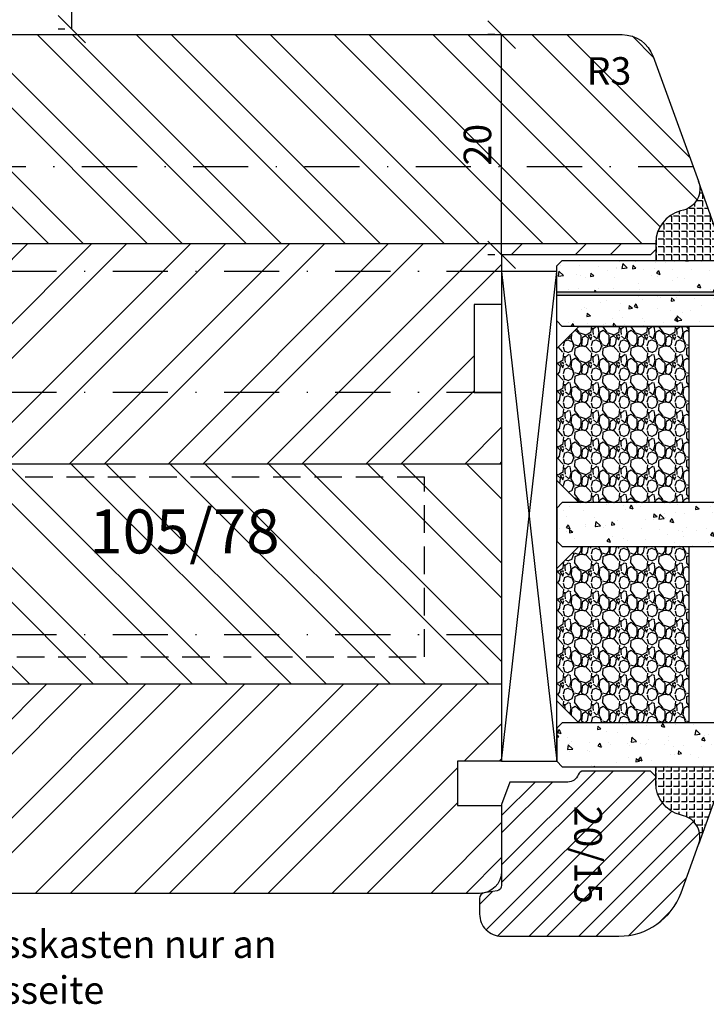
# Model space of a CAD drawing. Units: millimetres. Extents: x 0 to 657, y 0 to 210.
# Drawn here: x 135 to 197, y 50 to 140 of the extents above; entities that cross this region are included whole.
import ezdxf

# ---------------------------------------------------------------- set-up
doc = ezdxf.new("R2010")
doc.units = ezdxf.units.MM
doc.header["$LTSCALE"] = 10
doc.linetypes.add('STRICHPUNKT', pattern=[1, 0.5, -0.25, 0, -0.25])
doc.linetypes.add('VERDECKT', pattern=[0.375, 0.25, -0.125])
for name, color, linetype in [('Aluhalter', 3, 'Continuous'), ('Bemaßung', 1, 'Continuous'), ('Beschläge', 144, 'Continuous'), ('Flügelrahmen', 84, 'Continuous'), ('Fräsung', 252, 'VERDECKT'), ('Glas', 150, 'Continuous'), ('Glasleiste', 84, 'Continuous'), ('Schlitz-Zapfen', 253, 'STRICHPUNKT'), ('Schraffur', 251, 'Continuous'), ('Silikon', 10, 'Continuous')]:
    doc.layers.add(name, color=color, linetype=linetype)
doc.styles.add('RomanS', font='romans.shx', dxfattribs={"width": 0.7})
doc.dimstyles.new('IDEAL Holz', dxfattribs={"dimtxt": 2.5, "dimasz": 2.5, "dimexe": 1.25, "dimexo": 0.625, "dimtad": 1, "dimdec": 1, "dimtxsty": 'RomanS', "dimblk": 'OBLIQUE', "dimcen": 2.5, "dimadec": 0, "dimazin": 0, "dimtfac": 1, "dimtdec": 1, "dimtmove": 0, "dimatfit": 3, "dimldrblk": 'OBLIQUE', "dimfxl": 1, "dimarcsym": 0})

# ---------------------------------------------------------------- blocks, each defined once
blk = doc.blocks.new('_Oblique')
at = {"color": 0, "linetype": 'ByBlock', "lineweight": -2}
blk.add_line((-0.5, -0.5), (0.5, 0.5), dxfattribs=at)
blk = doc.blocks.new('*D10')
at = {"layer": 'Bemaßung', "color": 0, "lineweight": -2}
for p, q in [((139.1996250493962, 155.0352266381127), (138.5746250493963, 155.0352266381127)), ((139.8246250493962, 139.0352266381127), (139.8246250493962, 155.0352266381127)), ((139.1996250493962, 139.0352266381127), (138.5746250493963, 139.0352266381127))]:
    blk.add_line(p, q, dxfattribs=at)
at = {"layer": 'Defpoints', "color": 0}
for p in [(139.8246250493962, 155.0352266381127), (139.8246250493962, 155.0352266381127), (139.8246250493962, 139.0352266381127)]:
    blk.add_point(p, dxfattribs=at)
at = {"layer": 'Bemaßung', "color": 0, "lineweight": -2, "xscale": 2.5, "yscale": 2.5, "zscale": 2.5}
for p, rotation in [((139.8246250493962, 155.0352266381127), 90), ((139.8246250493962, 139.0352266381127), 270)]:
    blk.add_blockref('_Oblique', p, dxfattribs=dict(at, rotation=rotation))
at = {"layer": 'Bemaßung', "color": 0, "insert": (137.9496250493962, 147.0352266381127), "char_height": 2.5, "attachment_point": 5, "rotation": 90, "style": 'RomanS'}
blk.add_mtext('16', dxfattribs=at)
blk = doc.blocks.new('*D18')
at = {"layer": 'Bemaßung', "color": 0, "lineweight": -2}
for p, q in [((178.2214648679487, 138.5352266381129), (177.5964648679487, 138.5352266381129)), ((178.8464648679487, 118.5352266381129), (178.8464648679487, 138.5352266381129)), ((178.2214648679487, 118.5352266381129), (177.5964648679487, 118.5352266381129))]:
    blk.add_line(p, q, dxfattribs=at)
at = {"layer": 'Defpoints', "color": 0}
for p in [(178.8464648679487, 138.5352266381129), (178.8464648679487, 138.5352266381129), (178.8464648679487, 118.5352266381129)]:
    blk.add_point(p, dxfattribs=at)
at = {"layer": 'Bemaßung', "color": 0, "lineweight": -2, "xscale": 2.5, "yscale": 2.5, "zscale": 2.5}
for p, rotation in [((178.8464648679487, 138.5352266381129), 90), ((178.8464648679487, 118.5352266381129), 270)]:
    blk.add_blockref('_Oblique', p, dxfattribs=dict(at, rotation=rotation))
at = {"layer": 'Bemaßung', "color": 0, "insert": (176.9714648679487, 128.5352266381129), "char_height": 2.5, "attachment_point": 5, "rotation": 90, "style": 'RomanS'}
blk.add_mtext('20', dxfattribs=at)
blk = doc.blocks.new('Glas 46mm un IV')
at = {"layer": 'Glas'}
h = blk.add_hatch(dxfattribs=at)
h.set_pattern_fill('AR-CONC', color=150, scale=0.02, style=0)
h.set_pattern_definition([(50, (0.0588179208515097, 0), (3.64369337992008, -0.3187817107780617), [0.381, -4.190999999999998]), (355, (0.0588179208515097, 0), (-0.70485651951334, 3.821132857643598), [0.3048, -3.352799999999998]), (100.451, (0.3624579208515097, -0.026565), (2.938850033319181, 3.502333756405836), [0.3237999999999999, -3.561799999999998]), (46.18419999999999, (0.0588179208515097, 1.016), (5.421580817842596, -0.8408465586545428), [0.5715, -6.2865]), (96.6356, (0.5106159208515098, 0.9459299999999998), (4.748084689324741, 4.948511117800983), [0.4857000000000001, -5.342699999999998]), (351.184, (0.0588179208515097, 1.016), (4.748092116278677, 4.948502357211953), [0.4572, -5.0292]), (21, (0.5668179208515097, 0.762), (3.032297596707665, -2.045310370335247), [0.381, -4.190999999999998]), (326, (0.5668179208515097, 0.762), (1.236040566952941, 3.683759322446384), [0.3048, -3.352799999999998]), (71.45140000000002, (0.8195079208515098, 0.5915580000000003), (4.268329815402489, 1.638457154321149), [0.3237999999999999, -3.561799999999998]), (37.5, (0.0588179208515097, 0), (0.0617720650118363, 1.691100777463059), [0, -3.312159999999998, 0, -3.403599999999998, 0, -3.365499999999998]), (7.499999999999999, (0.0588179208515097, 0), (1.336393250206113, 2.00361149636239), [0, -1.940559999999999, 0, -3.235959999999998, 0, -1.282699999999999]), (327.5, (-1.07402207914849, 0), (2.711811903337423, -0.1145748798534692), [0, -1.27, 0, -3.9624, 0, -5.257799999999996]), (317.5, (-1.582022079148488, 0), (2.962583627720361, 0.5085298206666603), [0, -1.650999999999999, 0, -2.63144, 0, -3.7338])])
h.paths.add_polyline_path([(3.349999999999766, 26.00455082016947), (0.5, 26.00455082016947), (0.5, 5.499999999999971), (0.9999999999999992, 4.999999999999971), (3.349999999999766, 4.999999999999971)])
h.paths.add_polyline_path([(6.499999999999543, 26.00455082016947), (3.649999999999778, 26.00455082016947), (3.649999999999776, 4.999999999999971), (5.999999999999543, 4.999999999999971), (6.499999999999539, 5.499999999999971)])
blk.add_hatch(color=256, dxfattribs=at).paths.add_polyline_path([(3.649999999999776, 26.00455082016945), (3.349999999999766, 26.00455082016945), (3.349999999999766, 4.999999999999971), (3.649999999999776, 4.999999999999971)])
h = blk.add_hatch(dxfattribs=at)
h.set_pattern_fill('AR-CONC', color=150, scale=0.02, style=0)
h.set_pattern_definition([(50, (44.49999999999972, 0), (3.64369337992008, -0.3187817107780617), [0.381, -4.190999999999998]), (355, (44.49999999999972, 0), (-0.70485651951334, 3.821132857643598), [0.3048, -3.352799999999998]), (100.451, (44.80363999999967, -0.0265650000000051), (2.938850033319181, 3.502333756405836), [0.3237999999999999, -3.561799999999995]), (46.18419999999999, (44.49999999999972, 1.01599999999999), (5.421580817842596, -0.8408465586545428), [0.5714999999999996, -6.286499999999996]), (96.6356, (44.95179799999971, 0.9459300000000039), (4.748084689324741, 4.948511117800983), [0.4857000000000001, -5.342699999999998]), (351.184, (44.49999999999972, 1.01599999999999), (4.748092116278677, 4.948502357211953), [0.4572, -5.0292]), (21, (45.00799999999967, 0.7620000000000005), (3.032297596707665, -2.045310370335247), [0.381, -4.190999999999998]), (326, (45.00799999999967, 0.7620000000000005), (1.236040566952941, 3.683759322446384), [0.3048, -3.352799999999998]), (71.45140000000002, (45.26068999999973, 0.5915579999999921), (4.268329815402489, 1.638457154321149), [0.3237999999999995, -3.561799999999995]), (37.5, (44.49999999999972, 0), (0.0617720650118363, 1.691100777463059), [0, -3.312159999999998, 0, -3.403599999999998, 0, -3.365499999999998]), (7.499999999999999, (44.49999999999972, 0), (1.336393250206113, 2.00361149636239), [0, -1.940559999999999, 0, -3.235959999999998, 0, -1.282699999999999]), (327.5, (43.36715999999972, 0), (2.711811903337423, -0.1145748798534692), [0, -1.27, 0, -3.9624, 0, -5.257799999999996]), (317.5, (42.85915999999968, 0), (2.962583627720361, 0.5085298206666603), [0, -1.650999999999999, 0, -2.63144, 0, -3.7338])])
h.paths.add_polyline_path([(26.49999999999932, 26.00455082016947), (22.49999999999976, 26.00455082016947), (22.49999999999976, 5.499999999999971), (22.99999999999976, 4.999999999999971), (25.99999999999931, 4.999999999999971), (26.49999999999932, 5.499999999999968)])
h = blk.add_hatch(dxfattribs=at)
h.set_pattern_fill('AR-CONC', color=150, scale=0.02, style=0)
h.set_pattern_definition([(50, (48.49999999999972, 0), (3.64369337992008, -0.3187817107780617), [0.381, -4.190999999999998]), (355, (48.49999999999972, 0), (-0.70485651951334, 3.821132857643598), [0.3048, -3.352799999999998]), (100.451, (48.80363999999969, -0.0265650000000051), (2.938850033319181, 3.502333756405836), [0.3237999999999999, -3.561799999999995]), (46.18419999999999, (48.49999999999972, 1.01599999999999), (5.421580817842596, -0.8408465586545428), [0.5714999999999997, -6.286499999999997]), (96.6356, (48.95179799999969, 0.9459300000000039), (4.748084689324741, 4.948511117800983), [0.4857000000000001, -5.342699999999998]), (351.184, (48.49999999999972, 1.01599999999999), (4.748092116278677, 4.948502357211953), [0.4572, -5.0292]), (21, (49.0079999999997, 0.7620000000000005), (3.032297596707665, -2.045310370335247), [0.381, -4.190999999999998]), (326, (49.0079999999997, 0.7620000000000005), (1.236040566952941, 3.683759322446384), [0.3048, -3.352799999999998]), (71.45140000000002, (49.26068999999973, 0.5915579999999921), (4.268329815402489, 1.638457154321149), [0.3237999999999994, -3.561799999999993]), (37.5, (48.49999999999972, 0), (0.0617720650118363, 1.691100777463059), [0, -3.312159999999998, 0, -3.403599999999998, 0, -3.365499999999998]), (7.499999999999999, (48.49999999999972, 0), (1.336393250206113, 2.00361149636239), [0, -1.940559999999999, 0, -3.235959999999998, 0, -1.282699999999999]), (327.5, (47.36715999999971, 0), (2.711811903337423, -0.1145748798534692), [0, -1.27, 0, -3.9624, 0, -5.257799999999996]), (317.5, (46.85915999999967, 0), (2.962583627720361, 0.5085298206666603), [0, -1.650999999999999, 0, -2.63144, 0, -3.7338])])
h.paths.add_polyline_path([(46.5, 26.00455082016947), (42.50000000000045, 26.00455082016947), (42.50000000000045, 5.499999999999968), (43.00000000000046, 4.999999999999971), (45.99999999999996, 4.999999999999971), (46.5, 5.499999999999976)])
h = blk.add_hatch(dxfattribs=at)
h.set_pattern_fill('GRAVEL', color=251, scale=0.1, style=0)
h.set_pattern_definition([(228.0128, (16.07879999999976, 4.540000000000105), (-20.32001726589601, -22.86002808951258), [0.341721, -33.8305]), (184.9697, (15.85019999999978, 4.286000000000115), (30.48004930617913, 2.539982075387456), [0.5864050000000001, -58.05399999999998]), (132.5104, (15.26599999999978, 4.235200000000101), (25.3999815183317, -27.94002729246042), [0.413482, -40.93469999999999]), (267.2737, (14.27539999999976, 3.600200000000113), (2.539988970828169, 50.79998365336643), [0.5340050000000001, -52.8664]), (292.8337, (14.24999999999976, 3.066800000000113), (-12.7000360555019, 30.48001733005111), [0.5236340000000002, -51.8398]), (357.2737, (14.45319999999975, 2.584200000000095), (-50.79998365336643, 2.539988970828173), [0.5340050000000001, -52.8664]), (37.6942, (14.98659999999977, 2.558800000000104), (-33.02002086123994, -25.39997735698489), [0.706194, -69.91310000000001]), (72.2553, (15.5453999999998, 2.990600000000113), (17.78003556546719, 55.88001620603638), [0.6667200000000002, -66.0053]), (121.4296, (15.74859999999977, 3.625600000000102), (-20.32000523526448, 33.01996115997269), [0.535813, -53.04549999999998]), (175.2364, (15.46919999999976, 4.082800000000101), (27.93997805305446, -2.539976162721154), [0.6117129999999991, -29.97389999999996]), (222.3974, (14.85959999999977, 4.133600000000114), (-30.48000091723971, -27.93996365063697), [0.7910780000000001, -78.3168]), (138.8141, (16.78999999999978, 3.574800000000095), (-17.77998867422473, 15.239976557124), [0.270005, -26.7306]), (171.4692, (16.58679999999975, 3.752600000000113), (33.01994959559142, -5.080012800045698), [0.5136819999999993, -50.85459999999994]), (225, (16.07879999999976, 3.828800000000113), (-5e-16, -2.539998268700193), [0.3592090000000001, -3.232889999999998]), (203.1986, (15.90099999999978, 4.133600000000114), (12.70004282559083, 5.080022274306261), [0.1934409999999997, -19.15059999999996]), (291.8014, (15.72319999999978, 4.057400000000114), (-2.540001781894509, 7.620004908731861), [0.273566, -13.4048]), (30.9638, (15.82479999999975, 3.803400000000095), (7.619991954808226, 5.080003958660552), [0.44432, -14.36629999999999]), (161.5651, (16.20579999999977, 4.032000000000095), (5.080002318180981, -2.539996222465076), [0.3212869999999998, -7.710899999999991]), (16.3895, (14.24999999999976, 4.057400000000114), (25.40001401396935, 7.619984149967804), [0.4500880000000003, -44.55879999999999]), (70.3462, (14.68179999999977, 4.184400000000096), (-10.15997168867651, -27.939960488545), [0.377599, -37.3822]), (293.1986, (16.20579999999977, 4.540000000000105), (-5.080022274306261, 12.70004282559083), [0.38688, -18.9572]), (343.6105, (16.35819999999977, 4.184400000000096), (-25.40001401396935, 7.619984149967812), [0.4500879999999999, -44.55879999999996]), (339.4440000000001, (14.24999999999976, 2.482600000000104), (-12.70001576425591, 5.079993836050136), [0.4340350000000001, -21.2677]), (294.7751, (14.65639999999978, 2.330200000000103), (-12.69997040362684, 27.93998702615667), [0.3636719999999995, -36.00359999999992]), (66.8014, (16.23119999999977, 2.000000000000111), (5.080022274306266, 12.70004282559083), [0.38688, -18.9572]), (17.354, (16.38359999999976, 2.355600000000094), (-33.02000178185996, -10.15998467560563), [0.425783, -42.15239999999996]), (69.444, (14.98659999999977, 2.000000000000111), (-5.079993836050143, -12.70001576425591), [0.217018, -21.4848]), (101.3098999999999, (16.07879999999976, 2.000000000000111), (-2.539987462887348, 10.15996746090262), [0.129515, -12.822]), (165.9638, (16.05339999999977, 2.127000000000093), (7.620005354697172, -2.539995604123641), [0.5236340000000002, -9.94905]), (186.009, (15.5453999999998, 2.254000000000103), (25.39996254442795, 2.539994068547858), [0.485267, -48.0414]), (303.6901, (15.82479999999975, 3.574800000000095), (-2.540000871307233, 5.079995099231839), [0.366324, -8.791780000000001]), (353.1572, (16.02799999999978, 3.270000000000095), (43.18001785664342, -5.08002275165484), [0.639557, -63.316]), (60.94540000000001, (16.66299999999977, 3.193800000000095), (-10.15997636582909, -17.77995761083413), [0.261508, -25.8894]), (90, (16.78999999999978, 3.422400000000095), (-2.54, 2.54), [0.1524, -2.387599999999999]), (120.2564, (15.49459999999976, 2.330200000000103), (10.15997846683611, -17.77999103247756), [0.352867, -34.9339]), (48.01279999999999, (15.31679999999977, 2.635000000000104), (20.32001726589601, 22.86002808951258), [0.6834430000000002, -33.48880000000001]), (0, (15.77399999999976, 3.143000000000113), (2.54, 2.54), [0.6604000000000001, -1.879599999999999]), (325.3048, (16.43439999999976, 3.143000000000113), (-25.39995599095369, 17.78000169048476), [0.40161, -39.7593]), (254.0546, (16.7645999999998, 2.914400000000113), (-2.540006479701474, -10.16002420320363), [0.369829, -18.1217]), (207.6459999999999, (16.66299999999977, 2.558800000000104), (-48.25998304902272, -25.40001597472339), [0.6021450000000002, -59.61249999999999]), (175.4261, (16.12959999999976, 2.279400000000094), (-33.02000760474751, 2.539987711219461), [0.6370289999999998, -63.06579999999993]), (175.4261, (16.12959999999976, 2.279400000000094), (-33.02000760474751, 2.539987711219461), [0.6370289999999998, -63.06579999999993])])
h.paths.add_polyline_path([(6.499999999999539, 17.00000000000005), (22.49999999999976, 17.00000000000005), (22.49999999999976, 6.999999999999943), (20.49999999999976, 4.999999999999943), (8.499999999999542, 4.999999999999943), (6.499999999999539, 6.999999999999943)])
h = blk.add_hatch(dxfattribs=at)
h.set_pattern_fill('GRAVEL', color=251, scale=0.1, style=0)
h.set_pattern_definition([(228.0128, (40.07880000000046, 4.540000000000105), (-20.32001726589601, -22.86002808951258), [0.341721, -33.8305]), (184.9697, (39.85020000000049, 4.286000000000115), (30.48004930617913, 2.539982075387456), [0.5864050000000001, -58.05399999999998]), (132.5104, (39.26600000000048, 4.235200000000101), (25.3999815183317, -27.94002729246042), [0.413482, -40.93469999999999]), (267.2737, (38.27540000000045, 3.600200000000113), (2.539988970828169, 50.79998365336643), [0.5340050000000001, -52.8664]), (292.8337, (38.25000000000046, 3.066800000000113), (-12.7000360555019, 30.48001733005111), [0.5236340000000002, -51.8398]), (357.2737, (38.45320000000049, 2.584200000000095), (-50.79998365336643, 2.539988970828173), [0.5340050000000001, -52.8664]), (37.6942, (38.98660000000047, 2.558800000000104), (-33.02002086123994, -25.39997735698489), [0.706194, -69.91310000000001]), (72.2553, (39.54540000000049, 2.990600000000113), (17.78003556546719, 55.88001620603638), [0.6667200000000002, -66.0053]), (121.4296, (39.74860000000047, 3.625600000000102), (-20.32000523526448, 33.01996115997269), [0.535813, -53.04549999999998]), (175.2364, (39.46920000000046, 4.082800000000101), (27.93997805305446, -2.539976162721154), [0.6117129999999987, -29.97389999999996]), (222.3974, (38.85960000000047, 4.133600000000114), (-30.48000091723971, -27.93996365063697), [0.7910780000000001, -78.3168]), (138.8141, (40.79000000000045, 3.574800000000095), (-17.77998867422473, 15.239976557124), [0.270005, -26.7306]), (171.4692, (40.58680000000045, 3.752600000000113), (33.01994959559142, -5.080012800045698), [0.513681999999999, -50.8545999999999]), (225, (40.07880000000046, 3.828800000000113), (-5e-16, -2.539998268700193), [0.3592090000000001, -3.232889999999998]), (203.1986, (39.90100000000048, 4.133600000000114), (12.70004282559083, 5.080022274306261), [0.1934409999999997, -19.15059999999996]), (291.8014, (39.72320000000047, 4.057400000000114), (-2.540001781894509, 7.620004908731861), [0.273566, -13.4048]), (30.9638, (39.8248000000005, 3.803400000000095), (7.619991954808226, 5.080003958660552), [0.44432, -14.36629999999997]), (161.5651, (40.20580000000046, 4.032000000000095), (5.080002318180981, -2.539996222465076), [0.3212869999999997, -7.710899999999991]), (16.3895, (38.25000000000046, 4.057400000000114), (25.40001401396935, 7.619984149967804), [0.4500880000000003, -44.55879999999999]), (70.3462, (38.68180000000047, 4.184400000000096), (-10.15997168867651, -27.939960488545), [0.377599, -37.3822]), (293.1986, (40.20580000000046, 4.540000000000105), (-5.080022274306261, 12.70004282559083), [0.38688, -18.9572]), (343.6105, (40.35820000000046, 4.184400000000096), (-25.40001401396935, 7.619984149967812), [0.4500879999999995, -44.55879999999989]), (339.4440000000001, (38.25000000000046, 2.482600000000104), (-12.70001576425591, 5.079993836050136), [0.4340350000000001, -21.2677]), (294.7751, (38.65640000000047, 2.330200000000103), (-12.69997040362684, 27.93998702615667), [0.3636719999999992, -36.0035999999999]), (66.8014, (40.23120000000046, 2.000000000000111), (5.080022274306266, 12.70004282559083), [0.38688, -18.9572]), (17.354, (40.38360000000047, 2.355600000000094), (-33.02000178185996, -10.15998467560563), [0.425783, -42.15239999999996]), (69.444, (38.98660000000047, 2.000000000000111), (-5.079993836050143, -12.70001576425591), [0.217018, -21.4848]), (101.3098999999998, (40.07880000000046, 2.000000000000111), (-2.539987462887348, 10.15996746090262), [0.129515, -12.822]), (165.9638, (40.05340000000046, 2.127000000000093), (7.620005354697172, -2.539995604123641), [0.5236340000000002, -9.94905]), (186.009, (39.54540000000049, 2.254000000000103), (25.39996254442795, 2.539994068547858), [0.485267, -48.0414]), (303.6901, (39.8248000000005, 3.574800000000095), (-2.540000871307233, 5.079995099231839), [0.366324, -8.791780000000001]), (353.1572, (40.02800000000045, 3.270000000000095), (43.18001785664342, -5.08002275165484), [0.639557, -63.316]), (60.94540000000001, (40.66300000000047, 3.193800000000095), (-10.15997636582909, -17.77995761083413), [0.261508, -25.8894]), (90, (40.79000000000045, 3.422400000000095), (-2.54, 2.54), [0.1524, -2.387599999999999]), (120.2564, (39.49460000000046, 2.330200000000103), (10.15997846683611, -17.77999103247756), [0.352867, -34.9339]), (48.01279999999999, (39.31680000000046, 2.635000000000104), (20.32001726589601, 22.86002808951258), [0.6834430000000002, -33.48880000000001]), (0, (39.77400000000046, 3.143000000000113), (2.54, 2.54), [0.6604000000000001, -1.879599999999999]), (325.3048, (40.4344000000005, 3.143000000000113), (-25.39995599095369, 17.78000169048476), [0.40161, -39.7593]), (254.0546, (40.76460000000049, 2.914400000000113), (-2.540006479701474, -10.16002420320363), [0.369829, -18.1217]), (207.6459999999999, (40.66300000000047, 2.558800000000104), (-48.25998304902272, -25.40001597472339), [0.6021450000000002, -59.61249999999999]), (175.4261, (40.12960000000048, 2.279400000000094), (-33.02000760474751, 2.539987711219461), [0.6370289999999988, -63.06579999999989]), (175.4261, (40.12960000000048, 2.279400000000094), (-33.02000760474751, 2.539987711219461), [0.6370289999999988, -63.06579999999989])])
h.paths.add_polyline_path([(26.49999999999932, 17.00000000000005), (42.50000000000045, 17.00000000000005), (42.50000000000045, 6.999999999999943), (40.50000000000046, 4.999999999999943), (28.49999999999931, 4.999999999999943), (26.49999999999932, 6.999999999999943)])
at = {"layer": 'Aluhalter', "color": 3}
for p, q in [((45.99999999999979, -5.68e-14), (1.499999999999993, 4.999999999999714)), ((1.499999999999993, -5.68e-14), (45.99999999999979, 4.999999999999943))]:
    blk.add_line(p, q, dxfattribs=at)
blk.add_lwpolyline([(1.499999999999993, -5.68e-14), (45.99999999999979, -5.68e-14), (45.99999999999979, 4.999999999999943), (1.499999999999993, 4.999999999999943)], close=True, dxfattribs=at)
at = {"layer": 'Glas'}
for p, q in [((3.349999999999766, 4.999999999999971), (3.349999999999766, 26.00455082016945)), ((3.649999999999776, 4.999999999999971), (3.649999999999776, 26.00455082016945))]:
    blk.add_line(p, q, dxfattribs=at)
at = {"layer": 'Glas', "color": 150}
blk.add_line((29.09340335333383, 20.59884778833504), (39.91796105334886, 20.59884778833504), dxfattribs=at)
for points in [[(6.499999999999539, 26.00455082016947), (6.499999999999539, 5.499999999999971), (5.999999999999543, 4.999999999999971), (0.9999999999999996, 4.999999999999971), (0.5, 5.499999999999971), (0.5, 26.00455082016947)], [(22.49999999999976, 26.00455082016947), (22.49999999999976, 5.499999999999971), (22.99999999999976, 4.999999999999971), (25.99999999999931, 4.999999999999971), (26.49999999999932, 5.499999999999971), (26.49999999999932, 26.00455082016947)], [(42.50000000000045, 26.00455082016947), (42.50000000000045, 5.499999999999971), (43.00000000000046, 4.999999999999971), (45.99999999999996, 4.999999999999971), (46.5, 5.499999999999971), (46.5, 26.00455082016947)]]:
    blk.add_lwpolyline(points, dxfattribs=at)
at = {"layer": 'Glas', "color": 251}
for points in [[(6.499999999999539, 17.00000000000005), (22.49999999999976, 17.00000000000005), (22.49999999999976, 6.999999999999943), (20.49999999999976, 4.999999999999943), (8.499999999999542, 4.999999999999943), (6.499999999999539, 6.999999999999943)], [(26.49999999999932, 17.00000000000005), (42.50000000000045, 17.00000000000005), (42.50000000000045, 6.999999999999943), (40.50000000000046, 4.999999999999943), (28.49999999999931, 4.999999999999943), (26.49999999999932, 6.999999999999943)]]:
    blk.add_lwpolyline(points, close=True, dxfattribs=at)
at = {"layer": 'Glas', "color": 150, "style": 'RomanS', "width": 0.7}
blk.add_text('Glas 46', height=2.5, dxfattribs=at).set_placement((29.20676023104563, 21.1330179451947))

msp = doc.modelspace()

# ---------------------------------------------------------------- hatches: boundary and pattern name
at = {"layer": 'Flügelrahmen'}
h = msp.add_hatch(dxfattribs=at)
h.set_pattern_fill('STEEL', color=256, scale=2, angle=90, style=0)
h.set_pattern_definition([(135, (0, 0), (-4.490128060534575, -4.490128060534575), []), (135, (-3.174999999999998, 2e-16), (-4.490128060534575, -4.490128060534575), [])])
h.paths.add_polyline_path([(123.8464648679487, 138.5352266381129, 0.4142135623730951), (121.8464648679487, 136.5352266381129), (121.8464648679487, 119.5352266381129), (192.8464648679487, 119.5352266381129), (192.8464648679487, 119.6267949284935, -0.3394542588633775), (195.0700077326409, 122.5245724073607), (195.364102958154, 122.6033749855347, 0.4400105308918385), (196.7258501095202, 125.2192669247643), (192.5976923809021, 136.5612870680898, 0.3152987888789835), (189.7786145185445, 138.5352266381129)])
h.paths.add_polyline_path([(178.8464648679487, 79.53522663811273), (178.8464648679487, 99.53522663811279), (109.8464648679482, 99.53522663811279), (109.8464648679482, 98.33522663811311), (112.3464648679487, 98.33522663811311), (112.3464648679487, 96.3352266381131), (121.8464648679482, 96.33522663811308), (121.8464648679482, 91.68522663811304), (123.1464648679484, 90.18522663811348), (121.8464648679482, 88.68522663811297), (121.8464648679482, 84.03522663811337), (112.3464648679487, 84.03522663811337), (112.3464648679487, 82.03522663811339), (109.8464648679482, 82.03522663811339), (109.8464648679482, 79.5352266381128)])
h.paths.add_polyline_path([(186.5498199307229, 137.112146838517), (190.6331532640563, 137.112146838517), (190.6331532640563, 133.362146838517), (186.5498199307229, 133.362146838517)], flags=24)
h.paths.add_polyline_path([(140.4074465576497, 96.41193719920568), (157.4741132243164, 96.41193719920568), (157.4741132243164, 88.3166991039676), (140.4074465576497, 88.3166991039676)], flags=24)
h.paths.add_polyline_path([(175.0964648679486, 126.4935599714462), (175.0964648679486, 130.5768933047796), (178.8464648679486, 130.5768933047796), (178.8464648679486, 126.4935599714462)], flags=24)
h = msp.add_hatch(dxfattribs=at)
h.set_pattern_fill('STEEL', color=256, scale=2, style=0)
h.set_pattern_definition([(45, (7.296568183757131, 0), (-4.490128060534575, 4.490128060534575), []), (45, (7.296568183757131, 3.174999999999998), (-4.490128060534575, 4.490128060534575), [])])
h.paths.add_polyline_path([(178.8464648679487, 99.53522663811277), (178.8464648679487, 106.0352266381129), (176.3464648679487, 106.0352266381129), (176.3464648679487, 114.0352266381129), (178.8464648679487, 114.0352266381129), (178.8464648679487, 118.5352266381129), (192.3464648679487, 118.5352266381129), (192.8464648679487, 119.0352266381129), (192.8464648679487, 119.5352266381129), (121.8464648679487, 119.5352266381129), (121.8464648679487, 117.1352266381133), (130.3464648679487, 117.1352266381133), (130.3464648679487, 112.335226638113), (121.8464648679487, 112.335226638113), (121.8464648679487, 112.0352266381134), (111.8464648679482, 112.0352266381134, 0.4142135623730951), (109.8464648679482, 110.0352266381134), (109.8464648679482, 99.53522663811279)])
h.paths.add_polyline_path([(172.8464648679492, 60.53522663811293), (176.8464648679487, 60.53522663811293, 0.4142135623730951), (178.8464648679487, 62.53522663811292), (178.8464648679487, 66.16008437653602), (178.8464648679487, 68.53522663811293), (174.8464648679487, 68.5352266381134), (174.8464648679487, 72.53522663811293), (178.8464648679487, 72.53522663811337), (178.8464648679487, 79.53522663811276), (109.8464648679482, 79.53522663811279), (109.8464648679482, 78.0352266381134, -0.4142135623730951), (108.8464648679482, 77.03522663811337), (102.8464648679478, 77.03522663811337, 0.4142135623730222), (101.8464648679484, 76.03522663811424), (101.8464648679479, 74.03522663811349), (107.3464648679483, 74.03522663811349), (107.3464648679483, 71.0352266381136), (93.84646486794855, 71.0352266381136, 0.4142135623730951), (91.84646486794877, 69.03522663811378), (91.84646486794877, 63.53522663811336, 0.4142135623730943), (94.84646486794877, 60.53522663811335), (114.5416090467933, 60.53522663811335)])
h.paths.add_polyline_path([(117.1442256009952, 65.61855997144671), (117.1442256009952, 71.95189330478004), (112.9180351248048, 71.95189330478004), (112.9180351248048, 65.61855997144671)], flags=24)
h.paths.add_polyline_path([(99.74487207463518, 65.1190516548683), (102.3581053624933, 65.1190516548683), (102.3581053624933, 68.21011577492287), (99.74487207463518, 68.21011577492287)], flags=24)
h.paths.add_polyline_path([(93.77778738545828, 62.01925610054028), (100.1111207187916, 62.01925610054028), (100.1111207187916, 71.24544657673077), (93.77778738545828, 71.24544657673077)], flags=24)
at = {"layer": 'Schraffur'}
h = msp.add_hatch(dxfattribs=at)
h.set_pattern_fill('STEEL', color=84, angle=-1.27e-14, style=0)
h.set_pattern_definition([(44.99999999999999, (347.3826719164491, 225.5813598809289), (-2.245064030267286, 2.245064030267287), []), (44.99999999999999, (347.3826719164491, 227.1688598809289), (-2.245064030267286, 2.245064030267287), [])])
h.paths.add_polyline_path([(196.7258499458863, 64.96882226226336, 0.4599129408558854), (195.2475740423108, 67.62168034256403, -0.3565002934507083), (192.8464647043134, 70.561294258534), (192.8464647043134, 71.15286254891404), (192.3464647043132, 71.65286254891396), (186.2741718910551, 71.65286254891305, 0.3178372451957861), (185.8027673702644, 71.3195292155798, -0.3178372451958027), (184.8599583286821, 70.65286254891284), (179.5878987972152, 70.65286254891237), (178.8464647043139, 68.61578912065065), (178.8464647043153, 61.27772028733478, -0.3639702342663145), (178.4332887931481, 60.7853164108279), (177.2596406154823, 60.57837057124633, 0.3639702342662587), (176.8464647043158, 60.08596669474037), (176.8464647043158, 58.65286254891135, 0.4142135623731166), (178.8464647043157, 56.65286254891157), (189.4978429116127, 56.65286254891236, 0.3152987888790077), (195.135998636328, 60.60074168895916)])
h.paths.add_polyline_path([(183.5099561923875, 69.12665271978045), (183.5099561923875, 59.87665271978045), (188.5694800019113, 59.87665271978045), (188.5694800019113, 69.12665271978045)], flags=24)
at = {"layer": 'Silikon'}
h = msp.add_hatch(dxfattribs=at)
h.set_pattern_fill('ANGLE', color=1, scale=0.1, angle=90, style=0)
h.set_pattern_definition([(270, (534.4402132844699, -296.3587331557005), (-0.6985000000000002, 0), [0.508, -0.1905]), (180, (534.4402132844699, -296.3587331557005), (-1e-16, 0.6985000000000002), [0.508, -0.1905])])
edge = h.paths.add_edge_path()
edge.add_arc((194.8464648679484, 124.535226638113), 1.999999999999923, -74.99999999999841, 19.999999999996987, ccw=False)
edge.add_line((195.3641029581535, 122.603374985535), (195.0700077326409, 122.5245724073612))
edge.add_arc((195.8464648679483, 119.6267949284943), 2.999999999999662, 104.9999999999995, 179.9999999999981)
edge.add_line((192.8464648679487, 119.6267949284944), (192.8464648679481, 118.0352266381129))
edge.add_line((192.8464648679481, 118.0352266381129), (199.2496343770644, 118.0352266381129))
edge.add_line((199.2496343770644, 118.0352266381129), (196.7258501095202, 125.2192669247643))
h = msp.add_hatch(dxfattribs=at)
h.set_pattern_fill('ANGLE', color=256, scale=0.1, angle=-90.00000000000001, style=0)
h.set_pattern_definition([(90, (534.4402131208363, 486.5468223427278), (-0.6985000000000002, 1e-16), [0.508, -0.1905]), (180, (534.4402131208363, 486.5468223427278), (-1e-16, -0.6985000000000002), [0.508, -0.1905])])
edge = h.paths.add_edge_path()
edge.add_arc((194.8464647043144, 65.65286254891471), 2.000000000000079, 340.0000000000051, 435.0000000000003)
edge.add_line((195.3641027945195, 67.58471420149294), (195.0700075690072, 67.66351677966694))
edge.add_arc((195.8464647043144, 70.56129425853383), 2.999999999999625, 180.0000000000057, 255.0000000000042, ccw=False)
edge.add_line((192.8464647043148, 70.56129425853354), (192.8464647043143, 72.03522663811266))
edge.add_line((192.8464647043143, 72.03522663811266), (199.2496342134303, 72.03522663811262))
edge.add_line((199.2496342134303, 72.03522663811262), (196.7258499458864, 64.96882226226353))

# ---------------------------------------------------------------- linework, layer by layer
at = {"layer": 'Flügelrahmen'}
msp.add_lwpolyline([(123.8464648679487, 138.5352266381129), (189.7786145185445, 138.5352266381129, -0.3152987888789836), (192.5976923809021, 136.5612870680898), (196.7258501095202, 125.2192669247643, -0.4400105308918385), (195.364102958154, 122.6033749855347), (195.0700077326409, 122.5245724073607, 0.3394542588633776), (192.8464648679487, 119.6267949284935), (192.8464648679487, 119.0352266381129), (192.3464648679487, 118.5352266381129), (178.8464648679487, 118.5352266381129), (178.8464648679487, 114.0352266381129), (176.3464648679487, 114.0352266381129), (176.3464648679487, 106.0352266381129), (178.8464648679487, 106.0352266381129), (178.8464648679487, 72.53522663811337), (174.8464648679487, 72.53522663811293), (174.8464648679487, 68.5352266381134), (178.8464648679487, 68.53522663811293), (178.8464648679487, 66.16008437653602), (178.8464648679487, 62.53522663811292, -0.4142135623730951), (176.8464648679487, 60.53522663811293), (172.8464648679492, 60.53522663811293), (114.5416090467933, 60.53522663811335)], format="xyb", dxfattribs=at)
at = {"layer": 'Fräsung'}
msp.add_lwpolyline([(112.3464648679487, 82.03522663811339), (171.8464648679482, 82.03522663811339), (171.8464648679482, 98.33522663811311), (112.3464648679487, 98.33522663811311)], dxfattribs=at)
at = {"layer": 'Glasleiste'}
msp.add_lwpolyline([(195.135998636328, 60.60074168895923), (196.7258499458864, 64.96882226226353, 0.4400105308918081), (195.364102794519, 67.58471420149294), (195.0700075690064, 67.66351677966694, -0.3394542588633679), (192.8464647043134, 70.56129425853305), (192.8464647043134, 71.15286254891404), (192.3464647043132, 71.65286254891396), (186.2741718910555, 71.65286254891305, 0.3178372451958047), (185.8027673702645, 71.31952921558016, -0.3178372451957714), (184.8599583286826, 70.65286254891284), (179.5878987972152, 70.65286254891237), (178.8464647043139, 68.61578912065065), (178.8464647043153, 61.27772028733486, -0.3639702342661387), (178.4332887931485, 60.78531641082796), (177.2596406154824, 60.57837057124634, 0.3639702342662978), (176.8464647043158, 60.08596669474044), (176.8464647043158, 58.65286254891145, 0.4142135623731284), (178.8464647043157, 56.65286254891157), (189.4978429116127, 56.65286254891236, 0.3152987888790134)], format="xyb", close=True, dxfattribs=at)
at = {"layer": 'Schlitz-Zapfen'}
for p, q in [((196.2468799443679, 126.5352266381126), (121.8464648679487, 126.5352266381126)), ((178.8464648679487, 117.0352266381126), (130.3464648679487, 117.0352266381126)), ((178.8464648679487, 106.0352266381126), (109.8464648679482, 106.0352266381126)), ((178.8464648679487, 84.03522663811314), (112.3464648679487, 84.03522663811314))]:
    msp.add_line(p, q, dxfattribs=at)
at = {"layer": 'Schraffur', "color": 84}
for p, q in [((192.8464648679487, 119.5352266381129), (121.8464648679487, 119.5352266381129)), ((178.8464648679487, 99.53522663811277), (109.8464648679482, 99.53522663811279)), ((178.8464648679487, 79.53522663811276), (109.8464648679482, 79.53522663811279))]:
    msp.add_line(p, q, dxfattribs=at)
at = {"layer": 'Silikon', "color": 1}
msp.add_lwpolyline([(196.7258501095202, 125.2192669247643, -0.4400105308918068), (195.3641029581535, 122.603374985535), (195.0700077326409, 122.5245724073612, 0.3394542588633679), (192.8464648679487, 119.6267949284944), (192.8464648679481, 118.0352266381129), (199.2496343770644, 118.0352266381129)], format="xyb", close=True, dxfattribs=at)
at = {"layer": 'Silikon'}
msp.add_lwpolyline([(196.7258499458864, 64.96882226226353, 0.4400105308918068), (195.3641027945195, 67.58471420149294), (195.0700075690072, 67.66351677966694, -0.3394542588633679), (192.8464647043148, 70.56129425853354), (192.8464647043143, 72.03522663811266), (199.2496342134303, 72.03522663811262)], format="xyb", close=True, dxfattribs=at)

# ---------------------------------------------------------------- block references
at = {"rotation": 270}
msp.add_blockref('Glas 46mm un IV', (178.846464867948, 118.5352266381125), dxfattribs=at)

# ---------------------------------------------------------------- texts
at = {"layer": 'Bemaßung', "style": 'RomanS'}
for s, insert, char_height, width, attachment_point in [('R3', (188.5914865973896, 136.487146838517), 2.5, 5.373260390699226, 2), ('105/78', (141.4074465576496, 95.4119371992057), 4, 15.20500240567617, 1)]:
    msp.add_mtext(s, dxfattribs=dict(at, insert=insert, char_height=char_height, width=width, attachment_point=attachment_point))
at = {"layer": 'Bemaßung', "insert": (187.9444800019113, 68.50165271978045), "char_height": 2.5, "width": 15.20500240567617, "attachment_point": 1, "rotation": 270, "style": 'RomanS'}
msp.add_mtext('20/15', dxfattribs=at)
at = {"layer": 'Beschläge', "insert": (124.6927757372127, 57.17574749089167), "char_height": 2.5, "width": 43.03697265052579, "attachment_point": 1, "style": 'RomanS'}
msp.add_mtext('{\\Fromans|c0;Schlosskasten nur an Schlosseite}', dxfattribs=at)

# ---------------------------------------------------------------- dimensions: what is measured, and where the dimension line sits
at = {"layer": 'Bemaßung'}
for base, p1, p2, angle, picture, middle in [((139.8246250493962, 155.0352266381127), (139.8246250493962, 139.0352266381127), (139.8246250493962, 155.0352266381127), 270, '*D10', (137.9496250493962, 147.0352266381127)), ((178.8464648679487, 138.5352266381129), (178.8464648679487, 118.5352266381129), (178.8464648679487, 138.5352266381129), 90, '*D18', (176.9714648679487, 128.5352266381129))]:
    dim = msp.add_linear_dim(base=base, p1=p1, p2=p2, angle=angle, dimstyle='IDEAL Holz', dxfattribs=at)
    dim.commit()
    dim.dimension.update_dxf_attribs({"geometry": picture, "text_midpoint": middle})

doc.saveas('drawing.dxf')
